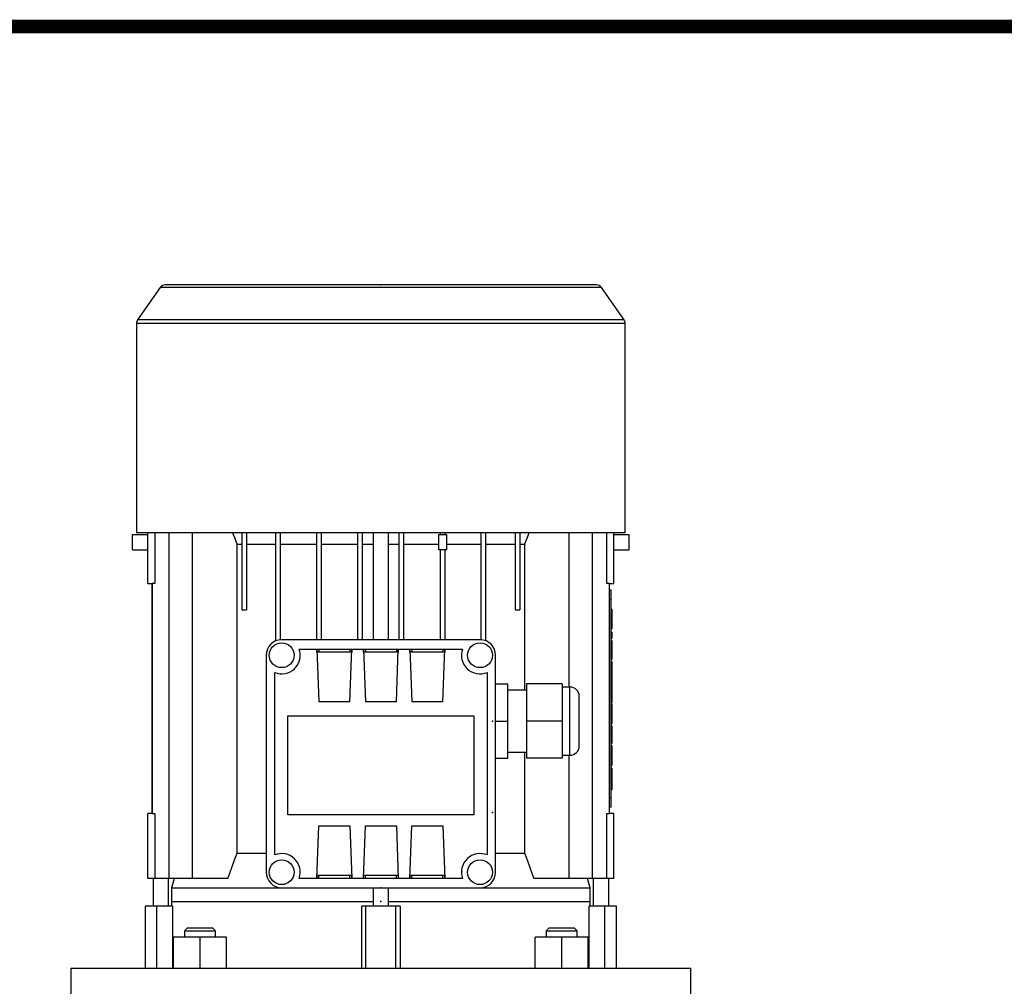
# Model space of a CAD drawing. Extents: x -1936 to 128, y -100 to 1370.
# Drawn here: x -1168 to -851, y 1030 to 1342 of the extents above; entities that cross this region are included whole.
import ezdxf

# ---------------------------------------------------------------- set-up
doc = ezdxf.new("R2010")
doc.units = 0
doc.header["$MEASUREMENT"] = 0

# ---------------------------------------------------------------- blocks, each defined once
blk = doc.blocks.new('BLOCK')
at = {"linetype": 'Continuous', "const_width": 2.38, "flags": 128}
blk.add_lwpolyline([(-1153.45, 778.01), (-1153.45, 17.66), (-86.1, 17.66), (-86.1, 778.01)], close=True, dxfattribs=at)

msp = doc.modelspace()

# ---------------------------------------------------------------- linework, layer by layer
at = {"color": 7}
for p, q in [((-1122.94, 1255.95), (-1130.27, 1245.48)), ((-980.63, 1255.95), (-1122.94, 1255.95)), ((-982.27, 1256.8), (-1121.3, 1256.8)), ((-973.3, 1245.48), (-980.63, 1255.95)), ((-973.3, 1245.48), (-1130.27, 1245.48)), ((-1130.63, 1244.33), (-1130.63, 1176.8)), ((-972.93, 1244.33), (-1130.63, 1244.33)), ((-972.93, 1176.8), (-972.93, 1244.33)), ((-1131.93, 1171.3), (-1131.93, 1176.3)), ((-1131.93, 1176.3), (-1126.94, 1176.3)), ((-972.93, 1176.8), (-1130.63, 1176.8)), ((-1126.94, 1160.4), (-1126.94, 1176.8)), ((-1124.68, 1176.8), (-1124.68, 1160.4)), ((-1120.04, 1065.3), (-1120.04, 1176.8)), ((-1112.51, 1065.3), (-1112.51, 1176.8)), ((-1096.58, 1176.8), (-1096.58, 1151.9)), ((-1095.08, 1176.8), (-1095.08, 1151.9)), ((-1085.68, 1141.93), (-1085.68, 1176.8)), ((-1084.18, 1142.29), (-1084.18, 1176.8)), ((-1072.48, 1142.3), (-1072.48, 1176.8)), ((-1070.98, 1142.3), (-1070.98, 1176.8)), ((-1059.18, 1142.3), (-1059.18, 1176.8)), ((-1057.68, 1142.3), (-1057.68, 1176.8)), ((-1054.28, 1176.8), (-1054.28, 1142.3)), ((-1049.28, 1142.3), (-1049.28, 1176.8)), ((-1045.88, 1142.3), (-1045.88, 1176.8)), ((-1044.38, 1142.3), (-1044.38, 1176.8)), ((-1033.08, 1176.3), (-1030.58, 1176.3)), ((-1033.08, 1171.3), (-1033.08, 1176.3)), ((-1032.58, 1176.3), (-1032.58, 1176.8)), ((-1031.08, 1176.3), (-1031.08, 1176.8)), ((-1030.58, 1176.3), (-1030.58, 1171.3)), ((-1019.38, 1142.29), (-1019.38, 1176.8)), ((-1017.88, 1141.93), (-1017.88, 1176.8)), ((-1008.48, 1176.8), (-1008.48, 1151.9)), ((-1006.98, 1176.8), (-1006.98, 1151.9)), ((-991.05, 1127.05), (-991.05, 1176.8)), ((-983.52, 1065.3), (-983.52, 1176.8)), ((-978.89, 1160.4), (-978.89, 1176.8)), ((-976.62, 1160.4), (-976.62, 1176.8)), ((-976.62, 1176.3), (-971.64, 1176.3)), ((-971.64, 1171.3), (-971.64, 1176.3)), ((-1098.14, 1073.49), (-1098.14, 1173.11)), ((-1098.14, 1173.11), (-1096.58, 1173.11)), ((-1095.08, 1173.11), (-1085.68, 1173.11)), ((-1084.18, 1173.11), (-1072.48, 1173.11)), ((-1070.98, 1173.11), (-1059.18, 1173.11)), ((-1057.68, 1173.11), (-1054.29, 1173.11)), ((-1049.28, 1173.11), (-1045.88, 1173.11)), ((-1044.38, 1173.11), (-1033.08, 1173.11)), ((-1030.58, 1173.11), (-1019.38, 1173.11)), ((-1017.88, 1173.11), (-1008.48, 1173.11)), ((-1006.98, 1173.11), (-1005.43, 1173.11)), ((-1005.43, 1173.11), (-1005.43, 1126.05)), ((-1131.93, 1171.3), (-1126.94, 1171.3)), ((-1030.58, 1171.3), (-1033.08, 1171.3)), ((-1032.58, 1142.3), (-1032.58, 1171.3)), ((-1031.08, 1142.3), (-1031.08, 1171.3)), ((-976.62, 1171.3), (-971.64, 1171.3)), ((-1126.94, 1160.4), (-1125.58, 1160.4)), ((-1125.58, 1160.4), (-1125.58, 1086.2)), ((-1125.57, 1086.2), (-1125.57, 1160.4)), ((-1124.68, 1160.4), (-1125.57, 1160.4)), ((-977.99, 1160.4), (-978.89, 1160.4)), ((-977.99, 1086.2), (-977.99, 1160.4)), ((-977.98, 1160.4), (-976.62, 1160.4)), ((-977.98, 1086.2), (-977.98, 1160.4)), ((-1125.58, 1157.22), (-1125.57, 1157.22)), ((-977.99, 1157.22), (-977.98, 1157.22)), ((-977.48, 1158.3), (-977.98, 1158.3)), ((-977.48, 1088.3), (-977.48, 1158.3)), ((-1125.58, 1154.3), (-1125.57, 1154.3)), ((-977.99, 1154.3), (-977.98, 1154.3)), ((-977.48, 1155.3), (-977.98, 1155.3)), ((-1096.58, 1151.9), (-1095.08, 1151.9)), ((-1008.48, 1151.9), (-1006.98, 1151.9)), ((-977.28, 1152.21), (-977.48, 1152.21)), ((-977.28, 1150.06), (-977.48, 1150.06)), ((-977.28, 1152.21), (-977.28, 1145.78)), ((-1125.58, 1147.3), (-1125.57, 1147.3)), ((-977.99, 1147.3), (-977.98, 1147.3)), ((-977.28, 1147.93), (-977.48, 1147.93)), ((-1125.57, 1144.39), (-1125.58, 1144.39)), ((-977.98, 1144.39), (-977.99, 1144.39)), ((-977.48, 1145.78), (-977.28, 1145.78)), ((-977.28, 1144.7), (-977.48, 1144.7)), ((-977.28, 1144.7), (-977.28, 1142.73)), ((-1019.78, 1142.3), (-1083.78, 1142.3)), ((-977.28, 1142.73), (-977.48, 1142.73)), ((-977.28, 1142.02), (-977.48, 1142.02)), ((-977.28, 1141.55), (-977.48, 1141.55)), ((-977.28, 1142.02), (-977.28, 1135.96)), ((-1088.78, 1137.3), (-1088.78, 1067.3)), ((-1078.13, 1139.3), (-1025.44, 1139.3)), ((-1072.38, 1139.3), (-1071.78, 1122.3)), ((-1072.38, 1138.3), (-1072.38, 1139.3)), ((-1061.19, 1138.3), (-1072.38, 1138.3)), ((-1072.34, 1138.3), (-1072.34, 1139.3)), ((-1071.78, 1139.3), (-1071.78, 1138.3)), ((-1061.78, 1122.3), (-1061.19, 1139.3)), ((-1061.78, 1139.3), (-1061.78, 1138.3)), ((-1061.22, 1139.3), (-1061.22, 1138.3)), ((-1061.19, 1139.3), (-1061.19, 1138.3)), ((-1057.38, 1139.3), (-1056.78, 1122.3)), ((-1057.38, 1138.3), (-1057.38, 1139.3)), ((-1046.19, 1138.3), (-1057.38, 1138.3)), ((-1057.34, 1138.3), (-1057.34, 1139.3)), ((-1056.78, 1139.3), (-1056.78, 1138.3)), ((-1046.78, 1122.3), (-1046.19, 1139.3)), ((-1046.78, 1139.3), (-1046.78, 1138.3)), ((-1046.22, 1139.3), (-1046.22, 1138.3)), ((-1046.19, 1139.3), (-1046.19, 1138.3)), ((-1042.38, 1139.3), (-1041.78, 1122.3)), ((-1042.38, 1138.3), (-1042.38, 1139.3)), ((-1031.19, 1138.3), (-1042.38, 1138.3)), ((-1042.34, 1138.3), (-1042.34, 1139.3)), ((-1041.78, 1139.3), (-1041.78, 1138.3)), ((-1031.78, 1122.3), (-1031.19, 1139.3)), ((-1031.78, 1139.3), (-1031.78, 1138.3)), ((-1031.22, 1139.3), (-1031.22, 1138.3)), ((-1031.19, 1139.3), (-1031.19, 1138.3)), ((-1014.78, 1067.3), (-1014.78, 1137.3)), ((-977.28, 1139.84), (-977.48, 1139.84)), ((-977.28, 1135.96), (-977.48, 1135.96)), ((-977.28, 1135.33), (-977.48, 1135.33)), ((-977.28, 1135.33), (-977.28, 1121.95)), ((-1086.03, 1072.87), (-1086.03, 1131.74)), ((-1017.53, 1131.74), (-1017.53, 1072.87)), ((-977.28, 1133.07), (-977.48, 1133.07)), ((-977.28, 1130.86), (-977.48, 1130.86)), ((-1014.78, 1128.05), (-1010.78, 1128.05)), ((-1010.78, 1104.05), (-1010.78, 1128.05)), ((-993.28, 1128.05), (-1004.78, 1128.05)), ((-1004.78, 1128.05), (-1004.78, 1104.05)), ((-993.28, 1128.05), (-993.28, 1104.05)), ((-977.28, 1128.64), (-977.48, 1128.64)), ((-1004.78, 1126.05), (-1010.78, 1126.05)), ((-990.78, 1127.05), (-993.28, 1127.05)), ((-990.78, 1105.05), (-990.78, 1127.05)), ((-977.28, 1126.65), (-977.48, 1126.65)), ((-977.28, 1125.34), (-977.48, 1125.34)), ((-1061.78, 1122.3), (-1071.78, 1122.3)), ((-1046.78, 1122.3), (-1056.78, 1122.3)), ((-1031.78, 1122.3), (-1041.78, 1122.3)), ((-987.78, 1108.05), (-987.78, 1124.05)), ((-977.28, 1124), (-977.48, 1124)), ((-977.28, 1121.95), (-977.48, 1121.95)), ((-977.28, 1121.62), (-977.48, 1121.62)), ((-977.28, 1121.62), (-977.28, 1115.18)), ((-977.28, 1119.47), (-977.48, 1119.47)), ((-1081.78, 1117.8), (-1021.78, 1117.8)), ((-1081.78, 1085.8), (-1081.78, 1117.8)), ((-1021.78, 1117.8), (-1021.78, 1085.8)), ((-1014.78, 1116.05), (-1010.78, 1116.05)), ((-993.28, 1116.05), (-1004.78, 1116.05)), ((-977.28, 1117.34), (-977.48, 1117.34)), ((-977.48, 1115.18), (-977.28, 1115.18)), ((-977.28, 1114.55), (-977.48, 1114.55)), ((-977.28, 1114.55), (-977.28, 1108.81)), ((-977.28, 1108.81), (-977.48, 1108.81)), ((-1010.78, 1106.05), (-1004.78, 1106.05)), ((-1005.43, 1106.05), (-1005.43, 1073.49)), ((-977.28, 1108.2), (-977.48, 1108.2)), ((-977.28, 1106.05), (-977.48, 1106.05)), ((-977.28, 1108.2), (-977.28, 1101.76)), ((-1125.58, 1102.22), (-1125.57, 1102.22)), ((-1014.78, 1104.05), (-1010.78, 1104.05)), ((-993.28, 1104.05), (-1004.78, 1104.05)), ((-993.28, 1105.05), (-990.78, 1105.05)), ((-991.05, 1065.3), (-991.05, 1105.05)), ((-977.99, 1102.22), (-977.98, 1102.22)), ((-977.28, 1103.92), (-977.48, 1103.92)), ((-1125.58, 1099.3), (-1125.57, 1099.3)), ((-977.99, 1099.3), (-977.98, 1099.3)), ((-977.48, 1101.76), (-977.28, 1101.76)), ((-977.28, 1100.86), (-977.48, 1100.86)), ((-977.28, 1100.86), (-977.28, 1093.93)), ((-977.28, 1098.27), (-977.48, 1098.27)), ((-977.28, 1097.4), (-977.48, 1097.4)), ((-977.28, 1096.53), (-977.48, 1096.53)), ((-977.28, 1093.93), (-977.48, 1093.93)), ((-1125.58, 1092.3), (-1125.57, 1092.3)), ((-977.99, 1092.3), (-977.98, 1092.3)), ((-977.48, 1091.3), (-977.98, 1091.3)), ((-1125.57, 1089.39), (-1125.58, 1089.39)), ((-977.98, 1089.39), (-977.99, 1089.39)), ((-977.48, 1088.3), (-977.98, 1088.3)), ((-1126.94, 1065.3), (-1126.94, 1086.2)), ((-1125.58, 1086.2), (-1126.94, 1086.2)), ((-1125.57, 1086.2), (-1124.68, 1086.2)), ((-1124.68, 1086.2), (-1124.68, 1065.3)), ((-1021.78, 1085.8), (-1081.78, 1085.8)), ((-978.89, 1086.2), (-977.99, 1086.2)), ((-978.89, 1065.3), (-978.89, 1086.2)), ((-976.62, 1086.2), (-977.98, 1086.2)), ((-976.62, 1065.3), (-976.62, 1086.2)), ((-1072.38, 1065.3), (-1071.78, 1082.3)), ((-1071.78, 1082.3), (-1061.78, 1082.3)), ((-1061.78, 1082.3), (-1061.19, 1065.3)), ((-1057.38, 1065.3), (-1056.78, 1082.3)), ((-1056.78, 1082.3), (-1046.78, 1082.3)), ((-1046.78, 1082.3), (-1046.19, 1065.3)), ((-1042.38, 1065.3), (-1041.78, 1082.3)), ((-1041.78, 1082.3), (-1031.78, 1082.3)), ((-1031.78, 1082.3), (-1031.19, 1065.3)), ((-1098.14, 1073.49), (-1088.78, 1073.49)), ((-1014.78, 1073.49), (-1005.43, 1073.49)), ((-1101.15, 1065.3), (-1126.94, 1065.3)), ((-1125.28, 1065.3), (-1125.28, 1056.3)), ((-1120.28, 1056.3), (-1120.28, 1065.3)), ((-1118.48, 1065.3), (-1119.28, 1062.3)), ((-1025.44, 1065.3), (-1078.13, 1065.3)), ((-1072.38, 1065.3), (-1072.38, 1066.3)), ((-1072.38, 1066.3), (-1061.19, 1066.3)), ((-1072.34, 1065.3), (-1072.34, 1066.3)), ((-1071.78, 1065.3), (-1071.78, 1066.3)), ((-1061.78, 1065.3), (-1061.78, 1066.3)), ((-1061.22, 1066.3), (-1061.22, 1065.3)), ((-1061.19, 1066.3), (-1061.19, 1065.3)), ((-1057.38, 1065.3), (-1057.38, 1066.3)), ((-1057.38, 1066.3), (-1046.19, 1066.3)), ((-1057.34, 1065.3), (-1057.34, 1066.3)), ((-1056.78, 1065.3), (-1056.78, 1066.3)), ((-1046.78, 1065.3), (-1046.78, 1066.3)), ((-1046.22, 1066.3), (-1046.22, 1065.3)), ((-1046.19, 1066.3), (-1046.19, 1065.3)), ((-1042.38, 1065.3), (-1042.38, 1066.3)), ((-1042.38, 1066.3), (-1031.19, 1066.3)), ((-1042.34, 1065.3), (-1042.34, 1066.3)), ((-1041.78, 1065.3), (-1041.78, 1066.3)), ((-1031.78, 1065.3), (-1031.78, 1066.3)), ((-1031.22, 1066.3), (-1031.22, 1065.3)), ((-1031.19, 1066.3), (-1031.19, 1065.3)), ((-976.62, 1065.3), (-1002.42, 1065.3)), ((-984.28, 1062.3), (-985.09, 1065.3)), ((-983.28, 1065.3), (-983.28, 1056.3)), ((-978.28, 1056.3), (-978.28, 1065.3)), ((-1119.28, 1062.3), (-1119.28, 1057.8)), ((-1119.28, 1062.3), (-1083.78, 1062.3)), ((-1083.78, 1062.3), (-1019.78, 1062.3)), ((-1054.28, 1062.3), (-1054.28, 1056.3)), ((-1049.28, 1056.3), (-1049.28, 1062.3)), ((-1019.78, 1062.3), (-984.28, 1062.3)), ((-984.28, 1057.8), (-984.28, 1062.3)), ((-1119.28, 1057.8), (-1054.29, 1057.8)), ((-1119.28, 1057.8), (-1119.28, 1056.3)), ((-1119.28, 1057.8), (-1054.29, 1057.8)), ((-1049.28, 1057.8), (-984.28, 1057.8)), ((-984.28, 1056.3), (-984.28, 1057.8)), ((-1127.78, 1056.3), (-1127.78, 1036.3)), ((-1119, 1056.3), (-1127.78, 1056.3)), ((-1124.08, 1036.3), (-1124.08, 1056.3)), ((-1119, 1056.3), (-1119, 1036.3)), ((-1057.97, 1036.3), (-1057.97, 1056.3)), ((-1045.59, 1056.3), (-1057.97, 1056.3)), ((-1056.61, 1036.3), (-1056.61, 1056.3)), ((-1046.95, 1036.3), (-1046.95, 1056.3)), ((-1045.59, 1056.3), (-1045.59, 1036.3)), ((-975.78, 1056.3), (-984.57, 1056.3)), ((-984.57, 1036.3), (-984.57, 1056.3)), ((-979.49, 1036.3), (-979.49, 1056.3)), ((-975.78, 1036.3), (-975.78, 1056.3)), ((-1114.2, 1049.3), (-1115.12, 1048.38)), ((-1115.12, 1048.38), (-1115.12, 1046.3)), ((-1115.12, 1048.38), (-1105.12, 1048.38)), ((-1114.2, 1049.3), (-1106.04, 1049.3)), ((-1105.12, 1048.38), (-1106.04, 1049.3)), ((-1105.12, 1046.3), (-1105.12, 1048.38)), ((-997.53, 1049.3), (-998.45, 1048.38)), ((-998.45, 1048.38), (-998.45, 1046.3)), ((-998.45, 1048.38), (-988.45, 1048.38)), ((-997.53, 1049.3), (-989.37, 1049.3)), ((-988.45, 1048.38), (-989.37, 1049.3)), ((-988.45, 1046.3), (-988.45, 1048.38)), ((-1118.62, 1036.3), (-1118.62, 1046.3)), ((-1101.62, 1046.3), (-1118.62, 1046.3)), ((-1110.12, 1036.3), (-1110.12, 1046.3)), ((-1101.62, 1036.3), (-1101.62, 1046.3)), ((-1001.95, 1036.3), (-1001.95, 1046.3)), ((-984.95, 1046.3), (-1001.95, 1046.3)), ((-993.45, 1036.3), (-993.45, 1046.3)), ((-984.95, 1036.3), (-984.95, 1046.3)), ((-1151.78, 1036.3), (-1151.78, 1024.3)), ((-1151.78, 1036.3), (-951.78, 1036.3)), ((-951.78, 1024.3), (-951.78, 1036.3))]:
    msp.add_line(p, q, dxfattribs=at)
for points in [[(-1098.14, 1173.11), (-1098.37, 1173.72), (-1098.82, 1174.95), (-1099.28, 1176.19), (-1099.51, 1176.82)], [(-1004.05, 1176.82), (-1004.28, 1176.19), (-1004.74, 1174.95), (-1005.2, 1173.72), (-1005.43, 1173.11)], [(-1101.15, 1065.3), (-1100.64, 1066.7), (-1099.63, 1069.46), (-1098.63, 1072.16), (-1098.14, 1073.49)], [(-1005.43, 1073.49), (-1004.93, 1072.16), (-1003.94, 1069.46), (-1002.93, 1066.7), (-1002.42, 1065.3)]]:
    msp.add_lwpolyline(points, dxfattribs=at)
for centre in [(-1083.78, 1137.3), (-1019.78, 1137.3), (-1083.78, 1067.3), (-1019.78, 1067.3)]:
    msp.add_circle(centre, 4, dxfattribs=at)
for centre, radius, start, end in [((-1121.3, 1254.8), 2, 90, 145), ((-982.27, 1254.8), 2, 35, 90), ((-1128.63, 1244.33), 2, 145, 180), ((-974.93, 1244.33), 2, 0, 35), ((-1083.78, 1137.3), 5, 90, 180), ((-1019.78, 1137.3), 5, 0, 90), ((-1083.78, 1137.3), 6, 247.9757, 19.4712), ((-1019.78, 1137.3), 6, 160.5288, 292.0243), ((-990.78, 1124.05), 3, 0, 90), ((-990.78, 1108.05), 3, 270, 0), ((-1083.78, 1067.3), 6, 340.5288, 112.0243), ((-1019.78, 1067.3), 6, 67.9757, 199.4712), ((-1083.78, 1067.3), 5, 180, 270), ((-1019.78, 1067.3), 5, 270, 0)]:
    msp.add_arc(centre, radius, start, end, dxfattribs=at)
at = {"extrusion": (6.12323e-17, 1, 0)}
msp.add_point((-1051.78, 1256.8, -33), dxfattribs=at)
at = {"extrusion": (-1, 6.12323e-17, -6.12303e-17)}
for p in [(-1015.78, 1116.05, 40), (-1015.78, 1086.55, 40)]:
    msp.add_point(p, dxfattribs=at)
at = {"extrusion": (1, -6.12323e-17, 6.12303e-17)}
msp.add_point((-1015.78, 1116.05, 40), dxfattribs=at)
at = {"extrusion": (-6.12323e-17, -1, 0)}
for p in [(-1051.78, 1062.3, -33), (-1051.78, 1062.3, 59), (-1051.78, 1057.8, -33), (-1051.78, 1057.8, -33)]:
    msp.add_point(p, dxfattribs=at)

# ---------------------------------------------------------------- block references
at = {"color": 3, "linetype": 'Continuous', "xscale": 1.853974017720001, "yscale": 1.853974017720001, "zscale": 1.853974017720001}
msp.add_blockref('BLOCK', (257.34, -102.25), dxfattribs=at)

doc.saveas('drawing.dxf')
